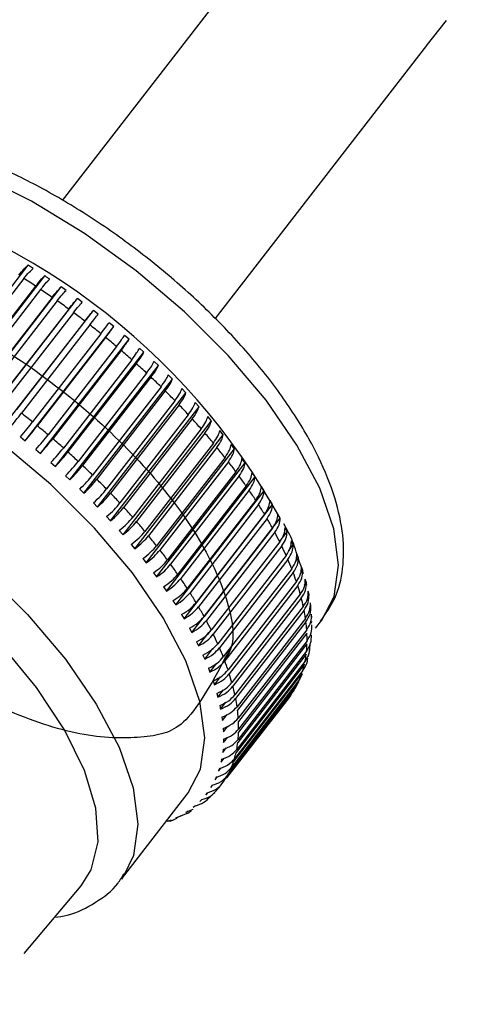
# Model space of a CAD drawing. Units: millimetres. Extents: x 19 to 207, y 22 to 278.
# Drawn here: x 134 to 135, y 240 to 243 of the extents above; entities that cross this region are included whole.
import ezdxf

# ---------------------------------------------------------------- set-up
doc = ezdxf.new("R2010")
doc.units = ezdxf.units.MM
doc.layers.add('DIMENSIONS', color=7, linetype='Continuous')
doc.styles.add('SLDTEXTSTYLE0', font='TXT', dxfattribs={"width": 0.7})
doc.dimstyles.new('SLDDIMSTYLE1', dxfattribs={"dimtxt": 4.030133, "dimasz": 2.686756, "dimexe": 0, "dimexo": 0.0625, "dimgap": 1.007533, "dimtad": 0, "dimtih": 1, "dimtoh": 1, "dimdec": 0, "dimlfac": 12, "dimrnd": 1e-09, "dimzin": 12, "dimdsep": 46, "dimtxsty": 'SLDTEXTSTYLE0', "dimsah": 1, "dimcen": 0.09, "dimadec": 0, "dimazin": 3, "dimtfac": 1, "dimtdec": 0, "dimtofl": 0, "dimtmove": 0, "dimatfit": 3, "dimfxl": 0, "dimfrac": 2, "dimtolj": 1, "dimtzin": 12, "dimarcsym": 0})

# ---------------------------------------------------------------- blocks, each defined once
blk = doc.blocks.new('_D_3')
at = {"layer": 'DIMENSIONS'}
for p, q in [((134.9827, 245.6709), (23.6421, 245.6709)), ((23.6421, 245.6709), (23.6421, 153.1345)), ((23.6421, 55.6709), (23.6421, 148.2073)), ((39.1421, 55.6709), (23.6421, 55.6709))]:
    blk.add_line(p, q, dxfattribs=at)
for points in [[(23.6421, 245.6709), (23.022, 241.6408), (24.2621, 241.6408)], [(23.6421, 55.6709), (24.2621, 59.701), (23.022, 59.701)]]:
    blk.add_solid(points, dxfattribs=at)
at = {"layer": 'DIMENSIONS', "insert": (18.9384, 152.3001), "char_height": 3.175, "attachment_point": 1, "style": 'SLDTEXTSTYLE0'}
blk.add_mtext('2275', dxfattribs=at)
blk = doc.blocks.new('_D_10')
at = {"layer": 'DIMENSIONS'}
for p, q in [((97.9754, 143.6709), (97.9754, 162.9793)), ((97.9754, 162.9793), (164.6421, 162.9793)), ((164.6421, 162.9793), (178.5967, 162.9793))]:
    blk.add_line(p, q, dxfattribs=at)
for points in [[(97.9754, 162.9793), (102.0055, 162.3592), (102.0055, 163.5993)], [(164.6421, 162.9793), (160.6119, 163.5993), (160.6119, 162.3592)]]:
    blk.add_solid(points, dxfattribs=at)
at = {"layer": 'DIMENSIONS', "char_height": 3.175, "attachment_point": 1, "style": 'SLDTEXTSTYLE0'}
for s, insert in [('800', (178.5967, 164.6085)), ('MAX', (185.6522, 164.6085))]:
    blk.add_mtext(s, dxfattribs=dict(at, insert=insert))

msp = doc.modelspace()

# ---------------------------------------------------------------- linework, layer by layer
at = {"color": 7, "linetype": 'Continuous', "lineweight": 25}
for p, q in [((134.7731, 243.2662), (134.1942, 242.5186)), ((135.1897, 242.9404), (135.2456, 243.0109)), ((134.6127, 242.1948), (135.1915, 242.9422)), ((133.8599, 242.029), (134.1018, 242.3413)), ((134.1156, 242.3326), (134.1018, 242.3413)), ((133.9051, 241.9999), (134.1469, 242.3123)), ((134.0898, 242.3051), (133.9028, 242.0635)), ((134.1219, 242.2843), (133.9348, 242.0427)), ((133.9499, 241.9696), (134.1917, 242.282)), ((134.2053, 242.2725), (134.1917, 242.282)), ((134.1356, 242.2752), (133.9486, 242.0336)), ((134.1674, 242.2535), (133.9803, 242.0119)), ((134.181, 242.244), (133.9939, 242.0024)), ((133.9941, 241.9381), (134.236, 242.2504)), ((134.2494, 242.2406), (134.236, 242.2504)), ((134.2124, 242.2215), (134.0253, 241.9799)), ((134.0378, 241.9055), (134.2797, 242.2178)), ((134.2258, 242.2116), (134.0387, 241.9701)), ((134.2929, 242.2076), (134.2797, 242.2178)), ((134.2567, 242.1883), (134.0697, 241.9468)), ((134.2699, 242.1781), (134.0829, 241.9366)), ((134.0937, 241.8614), (134.3355, 242.1737)), ((134.3355, 242.1737), (134.3226, 242.1842)), ((134.3003, 242.1541), (134.1133, 241.9126)), ((134.3773, 242.1388), (134.3646, 242.1496)), ((134.3133, 242.1436), (134.1262, 241.9021)), ((134.1354, 241.8265), (134.3773, 242.1388)), ((134.343, 242.119), (134.156, 241.8774)), ((134.3557, 242.1082), (134.1686, 241.8667)), ((134.1762, 241.7908), (134.418, 242.1032)), ((134.418, 242.1032), (134.4057, 242.1142)), ((134.3848, 242.083), (134.1977, 241.8414)), ((134.3971, 242.072), (134.21, 241.8305)), ((134.2158, 241.7545), (134.4576, 242.0668)), ((134.4576, 242.0668), (134.4457, 242.078)), ((134.4254, 242.0463), (134.2383, 241.8047)), ((134.496, 242.0298), (134.4844, 242.0412)), ((134.4373, 242.0351), (134.2503, 241.7935)), ((134.2541, 241.7175), (134.496, 242.0298)), ((134.4647, 242.0089), (134.2777, 241.7673)), ((134.4763, 241.9975), (134.2893, 241.7559)), ((134.2912, 241.68), (134.533, 241.9923)), ((134.533, 241.9923), (134.5219, 242.0038)), ((134.5028, 241.9709), (134.3157, 241.7294)), ((134.514, 241.9594), (134.3269, 241.7179)), ((134.5686, 241.9544), (134.5579, 241.9661)), ((134.3268, 241.6421), (134.5686, 241.9544)), ((134.5394, 241.9325), (134.3523, 241.691)), ((134.3608, 241.6039), (134.6027, 241.9162)), ((134.5501, 241.9209), (134.3631, 241.6794)), ((134.6027, 241.9162), (134.5924, 241.9279)), ((134.5745, 241.8938), (134.3874, 241.6522)), ((134.3932, 241.5655), (134.6351, 241.8779)), ((134.5847, 241.8821), (134.3977, 241.6405)), ((134.6351, 241.8779), (134.6254, 241.8896)), ((134.0807, 241.8718), (134.0937, 241.8614)), ((134.6079, 241.8548), (134.4209, 241.6133)), ((134.6658, 241.8394), (134.6566, 241.8511)), ((134.1228, 241.8372), (134.1354, 241.8265)), ((134.4239, 241.527), (134.6658, 241.8394)), ((134.6177, 241.8431), (134.4306, 241.6015)), ((134.1638, 241.8018), (134.1762, 241.7908)), ((134.6397, 241.8158), (134.4526, 241.5742)), ((134.4528, 241.4886), (134.6947, 241.8009)), ((134.6488, 241.804), (134.4618, 241.5624)), ((134.6947, 241.8009), (134.686, 241.8126)), ((134.6696, 241.7767), (134.4825, 241.5351)), ((134.7217, 241.7625), (134.7136, 241.7742)), ((134.2038, 241.7657), (134.2158, 241.7545)), ((134.4798, 241.4502), (134.7217, 241.7625)), ((134.6782, 241.7649), (134.4911, 241.5233)), ((134.2426, 241.7289), (134.2541, 241.7175)), ((134.5049, 241.4121), (134.7467, 241.7244)), ((134.6976, 241.7376), (134.5105, 241.4961)), ((134.7056, 241.7259), (134.5186, 241.4844)), ((134.7467, 241.7244), (134.7393, 241.736)), ((134.28, 241.6915), (134.2912, 241.68)), ((134.7236, 241.6988), (134.5366, 241.4573)), ((134.7697, 241.6866), (134.7629, 241.6981)), ((134.5279, 241.3743), (134.7697, 241.6866)), ((134.7311, 241.6872), (134.544, 241.4456)), ((134.7906, 241.6492), (134.7845, 241.6606)), ((134.3161, 241.6537), (134.3268, 241.6421)), ((134.5488, 241.3369), (134.7906, 241.6492)), ((134.7476, 241.6603), (134.5606, 241.4187)), ((134.7545, 241.6488), (134.5674, 241.4072)), ((134.3506, 241.6156), (134.3608, 241.6039)), ((134.7695, 241.6222), (134.5825, 241.3806)), ((134.7757, 241.6108), (134.5887, 241.3693)), ((134.793, 241.5911), (134.8094, 241.6124)), ((134.8094, 241.6124), (134.8039, 241.6236)), ((134.7893, 241.5846), (134.6022, 241.343)), ((134.826, 241.5762), (134.8212, 241.5872)), ((134.3835, 241.5773), (134.3932, 241.5655)), ((134.7948, 241.5734), (134.6077, 241.3318)), ((134.8142, 241.5609), (134.826, 241.5762)), ((134.8363, 241.5518), (134.8344, 241.5574)), ((134.4147, 241.5388), (134.4239, 241.527)), ((134.8068, 241.5476), (134.6197, 241.306)), ((134.8116, 241.5366), (134.6246, 241.2951)), ((134.8328, 241.531), (134.8403, 241.5407)), ((134.8403, 241.5407), (134.8362, 241.5515)), ((134.8438, 241.5293), (134.8363, 241.5518)), ((134.8476, 241.5181), (134.8438, 241.5293)), ((134.4442, 241.5003), (134.4528, 241.4886)), ((134.822, 241.5113), (134.635, 241.2698)), ((134.8262, 241.5006), (134.6391, 241.259)), ((134.8465, 241.4986), (134.8523, 241.5061)), ((134.8547, 241.4971), (134.8476, 241.5181)), ((134.8523, 241.5061), (134.8489, 241.5166)), ((134.835, 241.4759), (134.6479, 241.2343)), ((134.8573, 241.4662), (134.8621, 241.4724)), ((134.8621, 241.4724), (134.8593, 241.4826)), ((134.4718, 241.4619), (134.4798, 241.4502)), ((134.8384, 241.4654), (134.6514, 241.2238)), ((134.8635, 241.4667), (134.8627, 241.4718)), ((134.8694, 241.4397), (134.8674, 241.4496)), ((134.4974, 241.4237), (134.5049, 241.4121)), ((134.8456, 241.4413), (134.6585, 241.1998)), ((134.8483, 241.4311), (134.6612, 241.1896)), ((134.8657, 241.4349), (134.8694, 241.4397)), ((134.8686, 241.4318), (134.8679, 241.437)), ((134.8538, 241.4078), (134.6667, 241.1662)), ((134.8558, 241.3979), (134.6687, 241.1564)), ((134.8738, 241.3967), (134.8731, 241.402)), ((134.8744, 241.4081), (134.8732, 241.4176)), ((134.521, 241.3858), (134.5279, 241.3743)), ((134.8596, 241.3754), (134.6726, 241.1338)), ((134.8609, 241.3658), (134.6738, 241.1243)), ((134.8771, 241.3777), (134.8765, 241.3869)), ((134.8765, 241.362), (134.8769, 241.3671)), ((134.8872, 241.3482), (134.9048, 241.3709)), ((134.5426, 241.3483), (134.5488, 241.3369)), ((134.863, 241.3441), (134.676, 241.1025)), ((134.562, 241.3113), (134.5675, 241.3001)), ((134.5675, 241.3001), (134.5957, 241.3365)), ((134.8636, 241.3349), (134.6765, 241.0934)), ((134.864, 241.3141), (134.6769, 241.0726)), ((134.874, 241.3287), (134.8744, 241.3339)), ((134.5841, 241.2639), (134.6066, 241.2929)), ((134.8626, 241.2855), (134.6755, 241.0439)), ((134.8638, 241.3054), (134.6768, 241.0638)), ((134.8709, 241.2861), (134.8721, 241.3028)), ((134.5793, 241.2748), (134.5841, 241.2639)), ((134.8587, 241.2583), (134.6716, 241.0168)), ((134.8617, 241.2772), (134.6746, 241.0356)), ((134.8666, 241.2714), (134.8685, 241.2766)), ((134.5943, 241.2391), (134.5984, 241.2284)), ((134.5984, 241.2284), (134.6171, 241.2525)), ((134.8524, 241.2326), (134.6654, 240.9911)), ((134.8571, 241.2504), (134.67, 241.0089)), ((134.607, 241.2042), (134.6105, 241.1937)), ((134.6105, 241.1937), (134.6276, 241.2158)), ((134.8438, 241.2085), (134.6567, 240.967)), ((134.8501, 241.2252), (134.663, 240.9837)), ((134.8407, 241.2016), (134.852, 241.2238)), ((134.6202, 241.16), (134.6358, 241.1802)), ((134.8289, 241.1797), (134.6419, 240.9381)), ((134.8407, 241.2016), (134.6536, 240.9601)), ((134.8327, 241.1861), (134.6624, 240.9662)), ((134.8289, 241.1797), (134.8363, 241.1941)), ((134.6175, 241.1702), (134.6202, 241.16)), ((134.8193, 241.1653), (134.644, 240.9389)), ((134.8149, 241.1594), (134.6442, 240.939)), ((134.6256, 241.1372), (134.6276, 241.1273)), ((134.6276, 241.1273), (134.6418, 241.1458)), ((134.6313, 241.1053), (134.6326, 241.0958)), ((134.6326, 241.0958), (134.6456, 241.1125)), ((134.6347, 241.0745), (134.6352, 241.0654)), ((134.6352, 241.0654), (134.647, 241.0806)), ((134.6355, 241.0363), (134.6461, 241.05)), ((134.6356, 241.045), (134.6355, 241.0363)), ((134.6333, 241.0085), (134.6429, 241.0209)), ((134.6342, 241.0168), (134.6333, 241.0085)), ((134.6288, 240.9822), (134.6373, 240.9932)), ((134.6304, 240.9901), (134.6288, 240.9822)), ((134.6219, 240.9574), (134.6286, 240.9661)), ((134.6127, 240.9342), (134.6192, 240.9426)), ((134.6157, 240.9411), (134.6127, 240.9342)), ((134.6011, 240.9126), (134.6066, 240.9197)), ((134.6049, 240.919), (134.6011, 240.9126)), ((134.3563, 240.6625), (134.5391, 240.8986)), ((134.5763, 240.8799), (134.5711, 240.8745)), ((134.5917, 240.8986), (134.5872, 240.8927)), ((134.5872, 240.8927), (134.5918, 240.8986)), ((134.5388, 240.8479), (134.5525, 240.8534)), ((134.5586, 240.863), (134.5528, 240.8582)), ((134.5053, 240.83), (134.5255, 240.8379)), ((134.5168, 240.8347), (134.5097, 240.831)), ((134.5168, 240.8347), (134.5348, 240.8418)), ((134.5388, 240.8479), (134.5323, 240.8437)), ((134.4813, 240.8207), (134.4861, 240.8225)), ((134.4928, 240.8234), (134.4851, 240.8204)), ((134.3634, 240.6723), (134.3563, 240.6625)), ((134.0909, 240.459), (134.2464, 240.6434))]:
    msp.add_line(p, q, dxfattribs=at)
at = {"color": 7, "linetype": 'Continuous', "lineweight": 25, "flags": 128}
for points in [[(134.9048, 241.3709), (134.9382, 241.4352), (134.9503, 241.5208), (134.9369, 241.6205), (134.8985, 241.7312), (134.8363, 241.8495), (134.7522, 241.9719), (134.6486, 242.0946), (134.5289, 242.2139), (134.3965, 242.3263), (134.2555, 242.4282), (134.1103, 242.5165), (133.9652, 242.5887), (133.8246, 242.6425), (133.6928, 242.6762), (133.5738, 242.6889), (133.4712, 242.6801), (133.3881, 242.6502), (133.33, 242.6033)], [(132.7749, 241.8869), (132.7786, 241.8916), (132.8396, 241.9418), (132.9226, 241.9718), (133.0252, 241.9805), (133.1442, 241.9678), (133.276, 241.9341), (133.4166, 241.8803), (133.5617, 241.8082), (133.707, 241.7198), (133.8479, 241.6179), (133.9803, 241.5056), (134.1001, 241.3862), (134.2036, 241.2635), (134.2878, 241.1411), (134.35, 241.0228), (134.3883, 240.9121), (134.4017, 240.8125), (134.3897, 240.7269), (134.3634, 240.6723)], [(134.5391, 240.8986), (134.5725, 240.963), (134.5846, 241.0486), (134.5712, 241.1483), (134.5328, 241.2589), (134.4706, 241.3772), (134.3865, 241.4996), (134.2829, 241.6224), (134.1632, 241.7417), (134.0308, 241.854), (133.8898, 241.9559)], [(134.2464, 240.6434), (134.274, 240.6875), (134.2925, 240.7645), (134.2862, 240.856), (134.2553, 240.9591), (134.2007, 241.0704), (134.1243, 241.1864), (134.0284, 241.3034), (133.9162, 241.4175), (133.7912, 241.5251), (133.6575, 241.6228), (133.5194, 241.7074), (133.3813, 241.7762), (133.2477, 241.827), (133.1228, 241.8581), (133.0107, 241.8686)]]:
    msp.add_lwpolyline(points, dxfattribs=at)
at = {"color": 7, "linetype": 'Continuous', "lineweight": 25}
for centre, radius, start, end in [((133.1664, 240.7524), 1.8551, 28.9249, 77.558), ((132.8645, 240.3784), 2.2833, 56.5862, 57.5448), ((132.8384, 240.3391), 2.3304, 55.2316, 56.1773), ((132.82, 240.3126), 2.3627, 53.8903, 54.8273), ((132.8099, 240.299), 2.3797, 52.5562, 53.4888), ((132.8092, 240.2979), 2.381, 51.2235, 52.1557), ((132.8182, 240.3091), 2.3666, 49.8863, 50.8223), ((132.8375, 240.3318), 2.3368, 48.5386, 49.4825), ((132.8673, 240.3652), 2.2921, 47.1744, 48.1305), ((132.9075, 240.4082), 2.2332, 45.7872, 46.7601), ((132.9579, 240.4596), 2.1612, 44.3704, 45.3648), ((133.018, 240.518), 2.0774, 42.9167, 43.9377), ((132.6221, 240.0564), 2.381, 51.2235, 52.1557), ((133.0874, 240.5819), 1.9831, 41.4183, 42.4714), ((132.6312, 240.0675), 2.3666, 49.8863, 50.8223), ((133.1651, 240.6499), 1.8799, 39.8667, 40.958), ((132.6505, 240.0903), 2.3368, 48.5386, 49.4825), ((132.6802, 240.1236), 2.2921, 47.1744, 48.1305), ((133.2501, 240.7203), 1.7694, 38.2524, 39.3886), ((133.3414, 240.7916), 1.6536, 36.5647, 37.7534), ((132.7204, 240.1666), 2.2332, 45.7872, 46.7601), ((132.7708, 240.218), 2.1612, 44.3704, 45.3648), ((133.4377, 240.8623), 1.5341, 34.7918, 36.0414), ((132.831, 240.2764), 2.0774, 42.9167, 43.9377), ((133.5377, 240.931), 1.4128, 32.9203, 34.2405), ((132.9003, 240.3403), 1.9831, 41.4183, 42.4714), ((133.6398, 240.9964), 1.2915, 30.9349, 32.3364), ((132.978, 240.4083), 1.8799, 39.8667, 40.958), ((133.7428, 241.0573), 1.1718, 28.818, 30.3135), ((133.8452, 241.1129), 1.0554, 26.5499, 28.1534), ((133.0631, 240.4787), 1.7694, 38.2524, 39.3886), ((133.1544, 240.55), 1.6536, 36.5647, 37.7534), ((133.9456, 241.1622), 0.9435, 24.1076, 25.8356), ((134.0426, 241.2048), 0.8376, 21.4655, 23.3362), ((133.2506, 240.6207), 1.5341, 34.7918, 36.0414), ((134.1349, 241.2404), 0.7386, 18.5941, 20.6284), ((133.3506, 240.6894), 1.4128, 32.9203, 34.2405), ((133.4528, 240.7548), 1.2915, 30.9349, 32.3364), ((134.2216, 241.2687), 0.6474, 15.4608, 17.6819), ((134.3015, 241.2901), 0.5647, 12.03, 14.4631), ((133.5558, 240.8158), 1.1718, 28.818, 30.3135), ((134.3739, 241.3048), 0.4908, 8.2638, 10.9354), ((133.6582, 240.8713), 1.0554, 26.5499, 28.1534), ((134.4382, 241.3135), 0.4259, 4.1243, 7.0608), ((133.7585, 240.9207), 0.9435, 24.1076, 25.8356), ((134.4939, 241.3169), 0.3701, 359.5769, 2.8017), ((133.8555, 240.9633), 0.8376, 21.4655, 23.3362), ((134.5408, 241.3159), 0.3232, 354.5956, 358.1255), ((133.9479, 240.9988), 0.7386, 18.5941, 20.6284), ((134.5789, 241.3118), 0.2848, 349.17, 353.0099), ((134.6084, 241.3058), 0.2547, 343.3144, 347.4511), ((134.0345, 241.0272), 0.6474, 15.4608, 17.6819), ((134.6296, 241.2991), 0.2325, 337.0757, 341.4724), ((134.1145, 241.0485), 0.5647, 12.03, 14.4631), ((134.6497, 241.2894), 0.2101, 323.8226, 328.5264), ((134.6432, 241.2932), 0.2177, 330.5385, 335.1322), ((134.1869, 241.0633), 0.4908, 8.2638, 10.9354), ((134.2512, 241.0719), 0.4259, 4.1243, 7.0608), ((134.3069, 241.0753), 0.3701, 359.5769, 2.8017), ((134.3538, 241.0744), 0.3232, 354.5956, 358.1255), ((134.3919, 241.0703), 0.2848, 349.17, 353.0099), ((134.4214, 241.0642), 0.2547, 343.3144, 347.4511), ((134.4426, 241.0575), 0.2325, 337.0757, 341.4724), ((134.4627, 241.0478), 0.2101, 323.8226, 328.5264), ((134.4561, 241.0516), 0.2177, 330.5385, 335.1322), ((134.4632, 241.0475), 0.2095, 317.0714, 321.7838), ((134.4586, 241.052), 0.216, 310.4335, 315.0518)]:
    msp.add_arc(centre, radius, start, end, dxfattribs=at)
for points, knots in [([(134.9004, 241.3676), (134.9148, 241.3878), (134.9454, 241.4306), (134.9646, 241.512), (134.9648, 241.6039), (134.9428, 241.7058), (134.8985, 241.8163), (134.8327, 241.9321), (134.7479, 242.0493), (134.6471, 242.1644), (134.533, 242.2749), (134.4087, 242.378), (134.2771, 242.4713), (134.1417, 242.5525), (134.0057, 242.6194), (133.8722, 242.6702), (133.7439, 242.7032), (133.6235, 242.7168), (133.5173, 242.7096), (133.4294, 242.6814), (133.3673, 242.6463), (133.3429, 242.6143), (133.3348, 242.6038)], [0, 0, 0, 0, 0.041551, 0.088115, 0.136187, 0.18736, 0.240876, 0.294964, 0.348712, 0.402095, 0.455225, 0.50822, 0.561186, 0.614206, 0.667373, 0.720815, 0.774685, 0.829152, 0.884239, 0.932381, 0.977787, 1, 1, 1, 1]), ([(134.076, 242.3138), (134.0811, 242.3201), (134.0908, 242.3321), (134.0982, 242.3383), (134.1018, 242.3413)], [0, 0, 0, 0, 0.524279, 1, 1, 1, 1]), ([(134.6564, 241.2975), (134.6165, 241.222), (134.5399, 241.0772), (134.4396, 241.0483), (134.2698, 241.0449), (134.0694, 241.1068), (133.849, 241.2184), (133.6312, 241.3722), (133.4567, 241.5354), (133.3134, 241.7067), (133.2079, 241.8788), (133.1531, 242.0533), (133.1654, 242.1952), (133.2445, 242.2919), (133.3837, 242.3345), (133.5701, 242.3198), (133.7869, 242.2499), (134.015, 242.1306), (134.2338, 241.9742), (134.4228, 241.7952), (134.5669, 241.6088), (134.6476, 241.4379), (134.6713, 241.3152), (134.6455, 241.2707), (134.6385, 241.2587)], [0, 0, 0, 0, 0.051995, 0.099694, 0.146359, 0.194038, 0.241296, 0.288236, 0.336008, 0.368249, 0.415344, 0.463081, 0.509758, 0.557384, 0.604743, 0.651594, 0.699377, 0.746157, 0.793607, 0.841168, 0.887875, 0.935639, 0.982621, 1, 1, 1, 1]), ([(134.0898, 242.3051), (134.0949, 242.3114), (134.1046, 242.3234), (134.1121, 242.3296), (134.1156, 242.3326)], [0, 0, 0, 0, 0.524279, 1, 1, 1, 1]), ([(134.1219, 242.2843), (134.1239, 242.2868), (134.1309, 242.2958), (134.1398, 242.3058), (134.1451, 242.3106), (134.1469, 242.3123)], [0, 0, 0, 0, 0.205285, 0.729162, 1, 1, 1, 1]), ([(134.1356, 242.2752), (134.1376, 242.2777), (134.1446, 242.2866), (134.1535, 242.2967), (134.1588, 242.3015), (134.1607, 242.3031)], [0, 0, 0, 0, 0.205285, 0.729162, 1, 1, 1, 1]), ([(134.1674, 242.2535), (134.1724, 242.2598), (134.182, 242.2719), (134.1886, 242.2787), (134.1917, 242.282)], [0, 0, 0, 0, 0.5242787, 1, 1, 1, 1]), ([(134.181, 242.244), (134.186, 242.2503), (134.1956, 242.2624), (134.2022, 242.2692), (134.2053, 242.2725)], [0, 0, 0, 0, 0.524279, 1, 1, 1, 1]), ([(134.2124, 242.2215), (134.2174, 242.2278), (134.2269, 242.24), (134.2331, 242.2471), (134.236, 242.2504)], [0, 0, 0, 0, 0.524279, 1, 1, 1, 1]), ([(134.2258, 242.2116), (134.2308, 242.218), (134.2403, 242.2301), (134.2465, 242.2372), (134.2494, 242.2406)], [0, 0, 0, 0, 0.5242787, 1, 1, 1, 1]), ([(134.2567, 242.1883), (134.2617, 242.1947), (134.2712, 242.2069), (134.2769, 242.2143), (134.2797, 242.2178)], [0, 0, 0, 0, 0.524279, 1, 1, 1, 1]), ([(134.2699, 242.1781), (134.2749, 242.1845), (134.2844, 242.1967), (134.2901, 242.2041), (134.2929, 242.2076)], [0, 0, 0, 0, 0.524279, 1, 1, 1, 1]), ([(134.3003, 242.1541), (134.3053, 242.1605), (134.3146, 242.1728), (134.32, 242.1805), (134.3226, 242.1842)], [0, 0, 0, 0, 0.524279, 1, 1, 1, 1]), ([(134.3133, 242.1436), (134.3182, 242.1501), (134.3276, 242.1623), (134.333, 242.17), (134.3355, 242.1737)], [0, 0, 0, 0, 0.524279, 1, 1, 1, 1]), ([(134.343, 242.119), (134.3479, 242.1254), (134.3573, 242.1377), (134.3623, 242.1458), (134.3646, 242.1496)], [0, 0, 0, 0, 0.524279, 1, 1, 1, 1]), ([(134.3557, 242.1082), (134.3606, 242.1147), (134.3699, 242.127), (134.3749, 242.135), (134.3773, 242.1388)], [0, 0, 0, 0, 0.524279, 1, 1, 1, 1]), ([(134.3848, 242.083), (134.3896, 242.0895), (134.3989, 242.1018), (134.4035, 242.1102), (134.4057, 242.1142)], [0, 0, 0, 0, 0.524279, 1, 1, 1, 1]), ([(134.3971, 242.072), (134.402, 242.0785), (134.4112, 242.0909), (134.4158, 242.0992), (134.418, 242.1032)], [0, 0, 0, 0, 0.5242787, 1, 1, 1, 1]), ([(134.4254, 242.0463), (134.4302, 242.0528), (134.4394, 242.0652), (134.4436, 242.0739), (134.4457, 242.078)], [0, 0, 0, 0, 0.524279, 1, 1, 1, 1]), ([(134.4373, 242.0351), (134.4422, 242.0416), (134.4514, 242.054), (134.4556, 242.0627), (134.4576, 242.0668)], [0, 0, 0, 0, 0.524279, 1, 1, 1, 1]), ([(134.4647, 242.0089), (134.4695, 242.0154), (134.4787, 242.0279), (134.4826, 242.0369), (134.4844, 242.0412)], [0, 0, 0, 0, 0.524279, 1, 1, 1, 1]), ([(134.4763, 241.9975), (134.4811, 242.004), (134.4903, 242.0165), (134.4942, 242.0255), (134.496, 242.0298)], [0, 0, 0, 0, 0.524279, 1, 1, 1, 1]), ([(134.5028, 241.9709), (134.5076, 241.9775), (134.5167, 241.99), (134.5202, 241.9994), (134.5219, 242.0038)], [0, 0, 0, 0, 0.524279, 1, 1, 1, 1]), ([(134.514, 241.9594), (134.5187, 241.966), (134.5278, 241.9785), (134.5314, 241.9879), (134.533, 241.9923)], [0, 0, 0, 0, 0.524279, 1, 1, 1, 1]), ([(134.5394, 241.9325), (134.5441, 241.9391), (134.5532, 241.9517), (134.5564, 241.9614), (134.5579, 241.9661)], [0, 0, 0, 0, 0.524279, 1, 1, 1, 1]), ([(134.051, 241.8953), (134.0568, 241.9028), (134.0677, 241.917), (134.078, 241.9303), (134.0829, 241.9366)], [0, 0, 0, 0, 0.52407, 1, 1, 1, 1]), ([(134.5501, 241.9209), (134.5549, 241.9275), (134.5639, 241.9401), (134.5671, 241.9498), (134.5686, 241.9544)], [0, 0, 0, 0, 0.524279, 1, 1, 1, 1]), ([(134.0807, 241.8718), (134.0867, 241.8791), (134.0981, 241.8931), (134.1084, 241.9063), (134.1133, 241.9126)], [0, 0, 0, 0, 0.524065, 1, 1, 1, 1]), ([(134.5745, 241.8938), (134.5792, 241.9004), (134.5882, 241.9131), (134.5911, 241.9232), (134.5924, 241.9279)], [0, 0, 0, 0, 0.524279, 1, 1, 1, 1]), ([(134.5847, 241.8821), (134.5894, 241.8887), (134.5984, 241.9014), (134.6013, 241.9115), (134.6027, 241.9162)], [0, 0, 0, 0, 0.524279, 1, 1, 1, 1]), ([(134.0937, 241.8614), (134.0996, 241.8687), (134.111, 241.8826), (134.1213, 241.8958), (134.1262, 241.9021)], [0, 0, 0, 0, 0.524065, 1, 1, 1, 1]), ([(134.1228, 241.8372), (134.1289, 241.8444), (134.1407, 241.858), (134.1511, 241.8712), (134.156, 241.8774)], [0, 0, 0, 0, 0.524058, 1, 1, 1, 1]), ([(134.6079, 241.8548), (134.6126, 241.8615), (134.6216, 241.8742), (134.6241, 241.8846), (134.6254, 241.8896)], [0, 0, 0, 0, 0.5242787, 1, 1, 1, 1]), ([(134.6177, 241.8431), (134.6223, 241.8498), (134.6313, 241.8625), (134.6339, 241.8729), (134.6351, 241.8779)], [0, 0, 0, 0, 0.524279, 1, 1, 1, 1]), ([(134.1354, 241.8265), (134.1416, 241.8336), (134.1533, 241.8473), (134.1637, 241.8604), (134.1686, 241.8667)], [0, 0, 0, 0, 0.524058, 1, 1, 1, 1]), ([(134.6397, 241.8158), (134.6443, 241.8224), (134.6532, 241.8352), (134.6555, 241.846), (134.6566, 241.8511)], [0, 0, 0, 0, 0.524279, 1, 1, 1, 1]), ([(134.1638, 241.8018), (134.1702, 241.8088), (134.1823, 241.8221), (134.1927, 241.8352), (134.1977, 241.8414)], [0, 0, 0, 0, 0.52405, 1, 1, 1, 1]), ([(134.1762, 241.7908), (134.1825, 241.7978), (134.1947, 241.8111), (134.2051, 241.8242), (134.21, 241.8305)], [0, 0, 0, 0, 0.52405, 1, 1, 1, 1]), ([(134.6488, 241.804), (134.6535, 241.8107), (134.6624, 241.8234), (134.6647, 241.8342), (134.6658, 241.8394)], [0, 0, 0, 0, 0.524279, 1, 1, 1, 1]), ([(134.2038, 241.7657), (134.2103, 241.7725), (134.2228, 241.7854), (134.2333, 241.7985), (134.2383, 241.8047)], [0, 0, 0, 0, 0.524039, 1, 1, 1, 1]), ([(134.6696, 241.7767), (134.6742, 241.7834), (134.6831, 241.7962), (134.6851, 241.8073), (134.686, 241.8126)], [0, 0, 0, 0, 0.524279, 1, 1, 1, 1]), ([(134.6782, 241.7649), (134.6828, 241.7716), (134.6917, 241.7844), (134.6937, 241.7956), (134.6947, 241.8009)], [0, 0, 0, 0, 0.524279, 1, 1, 1, 1]), ([(134.2158, 241.7545), (134.2223, 241.7613), (134.2348, 241.7742), (134.2453, 241.7873), (134.2503, 241.7935)], [0, 0, 0, 0, 0.5240394, 1, 1, 1, 1]), ([(134.6976, 241.7376), (134.7022, 241.7444), (134.711, 241.7573), (134.7128, 241.7688), (134.7136, 241.7742)], [0, 0, 0, 0, 0.524279, 1, 1, 1, 1]), ([(134.2426, 241.7289), (134.2493, 241.7355), (134.2621, 241.7481), (134.2727, 241.7611), (134.2777, 241.7673)], [0, 0, 0, 0, 0.5240274, 1, 1, 1, 1]), ([(134.2541, 241.7175), (134.2609, 241.7241), (134.2737, 241.7367), (134.2843, 241.7498), (134.2893, 241.7559)], [0, 0, 0, 0, 0.524027, 1, 1, 1, 1]), ([(134.7056, 241.7259), (134.7102, 241.7327), (134.7191, 241.7456), (134.7208, 241.7571), (134.7217, 241.7625)], [0, 0, 0, 0, 0.524279, 1, 1, 1, 1]), ([(134.28, 241.6915), (134.2869, 241.698), (134.3001, 241.7102), (134.3107, 241.7232), (134.3157, 241.7294)], [0, 0, 0, 0, 0.524013, 1, 1, 1, 1]), ([(134.2912, 241.68), (134.2981, 241.6864), (134.3113, 241.6987), (134.3219, 241.7117), (134.3269, 241.7179)], [0, 0, 0, 0, 0.524013, 1, 1, 1, 1]), ([(134.7236, 241.6988), (134.7282, 241.7056), (134.737, 241.7185), (134.7385, 241.7304), (134.7393, 241.736)], [0, 0, 0, 0, 0.524279, 1, 1, 1, 1]), ([(134.7311, 241.6872), (134.7357, 241.694), (134.7444, 241.7069), (134.746, 241.7188), (134.7467, 241.7244)], [0, 0, 0, 0, 0.524279, 1, 1, 1, 1]), ([(134.3161, 241.6537), (134.3231, 241.66), (134.3367, 241.6719), (134.3473, 241.6848), (134.3523, 241.691)], [0, 0, 0, 0, 0.523996, 1, 1, 1, 1]), ([(134.7476, 241.6603), (134.7522, 241.6671), (134.761, 241.6801), (134.7623, 241.6923), (134.7629, 241.6981)], [0, 0, 0, 0, 0.524279, 1, 1, 1, 1]), ([(134.3268, 241.6421), (134.3339, 241.6484), (134.3474, 241.6603), (134.358, 241.6732), (134.3631, 241.6794)], [0, 0, 0, 0, 0.523996, 1, 1, 1, 1]), ([(134.7545, 241.6488), (134.759, 241.6556), (134.7678, 241.6686), (134.7691, 241.6808), (134.7697, 241.6866)], [0, 0, 0, 0, 0.524279, 1, 1, 1, 1]), ([(134.7695, 241.6222), (134.7741, 241.629), (134.7828, 241.6421), (134.7839, 241.6546), (134.7845, 241.6606)], [0, 0, 0, 0, 0.524279, 1, 1, 1, 1]), ([(134.3506, 241.6156), (134.3578, 241.6217), (134.3717, 241.6333), (134.3823, 241.6461), (134.3874, 241.6522)], [0, 0, 0, 0, 0.523977, 1, 1, 1, 1]), ([(134.3608, 241.6039), (134.3681, 241.61), (134.3819, 241.6216), (134.3926, 241.6344), (134.3977, 241.6405)], [0, 0, 0, 0, 0.523977, 1, 1, 1, 1]), ([(134.7757, 241.6108), (134.7803, 241.6177), (134.789, 241.6307), (134.7901, 241.6433), (134.7906, 241.6492)], [0, 0, 0, 0, 0.524279, 1, 1, 1, 1]), ([(134.8344, 241.5574), (134.8315, 241.567), (134.824, 241.5917), (134.8094, 241.6179), (134.8005, 241.6339)], [0, 0, 0, 0, 0.387528, 1, 1, 1, 1]), ([(134.3835, 241.5773), (134.3909, 241.5832), (134.405, 241.5944), (134.4158, 241.6072), (134.4209, 241.6133)], [0, 0, 0, 0, 0.523955, 1, 1, 1, 1]), ([(134.7893, 241.5846), (134.7938, 241.5915), (134.8025, 241.6046), (134.8035, 241.6174), (134.8039, 241.6236)], [0, 0, 0, 0, 0.524279, 1, 1, 1, 1]), ([(134.7948, 241.5734), (134.7993, 241.5803), (134.808, 241.5934), (134.809, 241.6063), (134.8094, 241.6124)], [0, 0, 0, 0, 0.524279, 1, 1, 1, 1]), ([(134.3932, 241.5655), (134.4006, 241.5714), (134.4148, 241.5827), (134.4255, 241.5954), (134.4306, 241.6015)], [0, 0, 0, 0, 0.523955, 1, 1, 1, 1]), ([(134.8068, 241.5476), (134.8113, 241.5545), (134.82, 241.5676), (134.8208, 241.5809), (134.8212, 241.5872)], [0, 0, 0, 0, 0.524279, 1, 1, 1, 1]), ([(134.4147, 241.5388), (134.4223, 241.5445), (134.4367, 241.5554), (134.4475, 241.5681), (134.4526, 241.5742)], [0, 0, 0, 0, 0.523929, 1, 1, 1, 1]), ([(134.4239, 241.527), (134.4315, 241.5327), (134.4459, 241.5436), (134.4567, 241.5564), (134.4618, 241.5624)], [0, 0, 0, 0, 0.523929, 1, 1, 1, 1]), ([(134.8116, 241.5366), (134.8162, 241.5435), (134.8248, 241.5567), (134.8256, 241.5699), (134.826, 241.5762)], [0, 0, 0, 0, 0.524279, 1, 1, 1, 1]), ([(134.4442, 241.5003), (134.4519, 241.5058), (134.4666, 241.5164), (134.4774, 241.5291), (134.4825, 241.5351)], [0, 0, 0, 0, 0.5238983, 1, 1, 1, 1]), ([(134.822, 241.5113), (134.8266, 241.5183), (134.8352, 241.5315), (134.8359, 241.545), (134.8362, 241.5515)], [0, 0, 0, 0, 0.524279, 1, 1, 1, 1]), ([(134.8262, 241.5006), (134.8307, 241.5075), (134.8393, 241.5207), (134.84, 241.5343), (134.8403, 241.5407)], [0, 0, 0, 0, 0.524279, 1, 1, 1, 1]), ([(134.4528, 241.4886), (134.4605, 241.4941), (134.4752, 241.5046), (134.486, 241.5173), (134.4911, 241.5233)], [0, 0, 0, 0, 0.523898, 1, 1, 1, 1]), ([(134.835, 241.4759), (134.8395, 241.4828), (134.8481, 241.4961), (134.8486, 241.51), (134.8489, 241.5166)], [0, 0, 0, 0, 0.524279, 1, 1, 1, 1]), ([(134.8384, 241.4654), (134.8429, 241.4723), (134.8515, 241.4856), (134.8521, 241.4995), (134.8523, 241.5061)], [0, 0, 0, 0, 0.524279, 1, 1, 1, 1]), ([(134.4718, 241.4619), (134.4796, 241.4672), (134.4945, 241.4774), (134.5054, 241.4901), (134.5105, 241.4961)], [0, 0, 0, 0, 0.523863, 1, 1, 1, 1]), ([(134.4798, 241.4502), (134.4876, 241.4555), (134.5026, 241.4657), (134.5134, 241.4784), (134.5186, 241.4844)], [0, 0, 0, 0, 0.523863, 1, 1, 1, 1]), ([(134.8456, 241.4413), (134.8501, 241.4483), (134.8587, 241.4616), (134.8591, 241.4758), (134.8593, 241.4826)], [0, 0, 0, 0, 0.524279, 1, 1, 1, 1]), ([(134.8483, 241.4311), (134.8528, 241.4381), (134.8614, 241.4514), (134.8618, 241.4656), (134.8621, 241.4724)], [0, 0, 0, 0, 0.524279, 1, 1, 1, 1]), ([(134.4974, 241.4237), (134.5054, 241.4288), (134.5205, 241.4387), (134.5314, 241.4513), (134.5366, 241.4573)], [0, 0, 0, 0, 0.5238983, 1, 1, 1, 1]), ([(134.5049, 241.4121), (134.5128, 241.4172), (134.528, 241.4271), (134.5388, 241.4396), (134.544, 241.4456)], [0, 0, 0, 0, 0.523898, 1, 1, 1, 1]), ([(134.8538, 241.4078), (134.8583, 241.4148), (134.8669, 241.4282), (134.8673, 241.4427), (134.8674, 241.4496)], [0, 0, 0, 0, 0.524279, 1, 1, 1, 1]), ([(134.521, 241.3858), (134.5291, 241.3907), (134.5445, 241.4002), (134.5554, 241.4128), (134.5606, 241.4187)], [0, 0, 0, 0, 0.5239286, 1, 1, 1, 1]), ([(134.8558, 241.3979), (134.8603, 241.4049), (134.8689, 241.4183), (134.8693, 241.4328), (134.8694, 241.4397)], [0, 0, 0, 0, 0.524279, 1, 1, 1, 1]), ([(134.5279, 241.3743), (134.5359, 241.3792), (134.5513, 241.3887), (134.5622, 241.4013), (134.5674, 241.4072)], [0, 0, 0, 0, 0.523929, 1, 1, 1, 1]), ([(134.8596, 241.3754), (134.8641, 241.3824), (134.8727, 241.3958), (134.873, 241.4106), (134.8732, 241.4176)], [0, 0, 0, 0, 0.524279, 1, 1, 1, 1]), ([(134.8609, 241.3658), (134.8654, 241.3729), (134.874, 241.3863), (134.8743, 241.4011), (134.8744, 241.4081)], [0, 0, 0, 0, 0.524279, 1, 1, 1, 1]), ([(134.5426, 241.3483), (134.5508, 241.3531), (134.5663, 241.3622), (134.5773, 241.3747), (134.5825, 241.3806)], [0, 0, 0, 0, 0.523955, 1, 1, 1, 1]), ([(134.5488, 241.3369), (134.5569, 241.3417), (134.5725, 241.3508), (134.5834, 241.3633), (134.5887, 241.3693)], [0, 0, 0, 0, 0.523955, 1, 1, 1, 1]), ([(134.863, 241.3441), (134.8675, 241.3512), (134.8761, 241.3646), (134.8764, 241.3797), (134.8765, 241.3869)], [0, 0, 0, 0, 0.524279, 1, 1, 1, 1]), ([(134.562, 241.3113), (134.5703, 241.3159), (134.586, 241.3247), (134.597, 241.3371), (134.6022, 241.343)], [0, 0, 0, 0, 0.523977, 1, 1, 1, 1]), ([(134.864, 241.3141), (134.8685, 241.3212), (134.8771, 241.3347), (134.8774, 241.3501), (134.8775, 241.3574)], [0, 0, 0, 0, 0.524279, 1, 1, 1, 1]), ([(134.5675, 241.3001), (134.5758, 241.3047), (134.5916, 241.3135), (134.6025, 241.3259), (134.6077, 241.3318)], [0, 0, 0, 0, 0.523977, 1, 1, 1, 1]), ([(134.8626, 241.2855), (134.8671, 241.2926), (134.8756, 241.3061), (134.8759, 241.3218), (134.8761, 241.3292)], [0, 0, 0, 0, 0.524279, 1, 1, 1, 1]), ([(134.5793, 241.2748), (134.5876, 241.2793), (134.6035, 241.2878), (134.6145, 241.3001), (134.6197, 241.306)], [0, 0, 0, 0, 0.523996, 1, 1, 1, 1]), ([(134.5841, 241.2639), (134.5925, 241.2683), (134.6084, 241.2768), (134.6193, 241.2892), (134.6246, 241.2951)], [0, 0, 0, 0, 0.5239965, 1, 1, 1, 1]), ([(134.8587, 241.2583), (134.8633, 241.2654), (134.871, 241.2774), (134.8715, 241.2914), (134.8717, 241.2971)], [0, 0, 0, 0, 0.592332, 1, 1, 1, 1]), ([(134.5943, 241.2391), (134.6027, 241.2434), (134.6187, 241.2516), (134.6298, 241.2639), (134.635, 241.2698)], [0, 0, 0, 0, 0.5240131, 1, 1, 1, 1]), ([(134.5984, 241.2284), (134.6068, 241.2327), (134.6229, 241.2408), (134.6339, 241.2531), (134.6391, 241.259)], [0, 0, 0, 0, 0.524013, 1, 1, 1, 1]), ([(134.8524, 241.2326), (134.8543, 241.2353), (134.8609, 241.2448), (134.8655, 241.2568), (134.8657, 241.2659), (134.8658, 241.2667)], [0, 0, 0, 0, 0.262648, 0.932909, 1, 1, 1, 1]), ([(134.607, 241.2042), (134.6155, 241.2083), (134.6317, 241.2162), (134.6427, 241.2285), (134.6479, 241.2343)], [0, 0, 0, 0, 0.524027, 1, 1, 1, 1]), ([(134.6105, 241.1937), (134.6189, 241.1979), (134.6351, 241.2057), (134.6461, 241.218), (134.6514, 241.2238)], [0, 0, 0, 0, 0.524027, 1, 1, 1, 1]), ([(134.6175, 241.1702), (134.626, 241.1742), (134.6422, 241.1817), (134.6533, 241.1939), (134.6585, 241.1998)], [0, 0, 0, 0, 0.5240394, 1, 1, 1, 1]), ([(134.6202, 241.16), (134.6287, 241.164), (134.645, 241.1715), (134.656, 241.1837), (134.6612, 241.1896)], [0, 0, 0, 0, 0.5240394, 1, 1, 1, 1]), ([(134.6256, 241.1372), (134.6341, 241.141), (134.6504, 241.1482), (134.6615, 241.1604), (134.6667, 241.1662)], [0, 0, 0, 0, 0.52405, 1, 1, 1, 1]), ([(134.6276, 241.1273), (134.6361, 241.1311), (134.6524, 241.1384), (134.6635, 241.1505), (134.6687, 241.1564)], [0, 0, 0, 0, 0.52405, 1, 1, 1, 1]), ([(134.6313, 241.1053), (134.6399, 241.1089), (134.6562, 241.1159), (134.6673, 241.128), (134.6726, 241.1338)], [0, 0, 0, 0, 0.524058, 1, 1, 1, 1]), ([(134.6347, 241.0745), (134.6432, 241.078), (134.6596, 241.0847), (134.6707, 241.0968), (134.676, 241.1025)], [0, 0, 0, 0, 0.524065, 1, 1, 1, 1]), ([(134.6356, 241.045), (134.6442, 241.0484), (134.6606, 241.0547), (134.6717, 241.0668), (134.6769, 241.0726)], [0, 0, 0, 0, 0.5240696, 1, 1, 1, 1]), ([(134.6342, 241.0168), (134.6428, 241.0201), (134.6592, 241.0262), (134.6702, 241.0382), (134.6755, 241.0439)], [0, 0, 0, 0, 0.524073, 1, 1, 1, 1]), ([(134.6304, 240.9901), (134.639, 240.9932), (134.6553, 240.9991), (134.6664, 241.011), (134.6716, 241.0168)], [0, 0, 0, 0, 0.5240753, 1, 1, 1, 1]), ([(134.6242, 240.9648), (134.6257, 240.9652), (134.6359, 240.968), (134.6513, 240.9757), (134.6612, 240.9865), (134.6654, 240.9911)], [0, 0, 0, 0, 0.09046, 0.614601, 1, 1, 1, 1]), ([(134.6157, 240.9411), (134.6242, 240.9439), (134.6404, 240.9494), (134.6514, 240.9613), (134.6567, 240.967)], [0, 0, 0, 0, 0.524075, 1, 1, 1, 1]), ([(134.6049, 240.919), (134.6133, 240.9217), (134.6294, 240.927), (134.6404, 240.9389), (134.6457, 240.9445)], [0, 0, 0, 0, 0.5240732, 1, 1, 1, 1]), ([(134.5917, 240.8986), (134.6001, 240.9012), (134.6161, 240.9063), (134.627, 240.9181), (134.6323, 240.9238)], [0, 0, 0, 0, 0.52407, 1, 1, 1, 1]), ([(134.5586, 240.863), (134.5668, 240.8654), (134.5825, 240.8702), (134.5934, 240.882), (134.5987, 240.8876)], [0, 0, 0, 0, 0.524058, 1, 1, 1, 1]), ([(134.5763, 240.8799), (134.5846, 240.8824), (134.6004, 240.8873), (134.6114, 240.8992), (134.6166, 240.9048)], [0, 0, 0, 0, 0.524065, 1, 1, 1, 1]), ([(134.4851, 240.8204), (134.4932, 240.8222), (134.5027, 240.8244), (134.5097, 240.8311), (134.5107, 240.8321)], [0, 0, 0, 0, 0.8539682, 1, 1, 1, 1]), ([(134.5349, 240.8416), (134.5362, 240.842), (134.5412, 240.8438), (134.5449, 240.8472), (134.5477, 240.8497)], [0, 0, 0, 0, 0.255917, 1, 1, 1, 1]), ([(134.1741, 240.5577), (134.1855, 240.5593), (134.2272, 240.5652), (134.2856, 240.5964), (134.3395, 240.6358), (134.358, 240.6682), (134.3632, 240.6774)], [0, 0, 0, 0, 0.139283, 0.507373, 0.859586, 1, 1, 1, 1])]:
    msp.add_open_spline(points, degree=3, knots=knots, dxfattribs=at)
for points in [[(134.1607, 242.3031), (134.1584, 242.3047), (134.1538, 242.3078), (134.1492, 242.3108), (134.1469, 242.3123)], [(134.6242, 240.9648), (134.6238, 240.9636), (134.623, 240.9611), (134.6223, 240.9586), (134.6219, 240.9574)]]:
    msp.add_open_spline(points, degree=3, dxfattribs=at)

# ---------------------------------------------------------------- dimensions: what is measured, and where the dimension line sits
at = {"layer": 'DIMENSIONS'}
dim = msp.add_linear_dim(base=(164.6421, 162.9793), p1=(97.9754, 143.1709), p2=(164.6421, 257.7542), text='<>MAX', dimstyle='SLDDIMSTYLE1', dxfattribs=at)
dim.commit()
dim.dimension.update_dxf_attribs({"geometry": '_D_10', "text_midpoint": (186.6341, 162.9793), "dimtype": 160})
dim = msp.add_linear_dim(base=(23.6421, 245.6709), p1=(39.6421, 55.6709), p2=(135.4827, 245.6709), angle=90, dimstyle='SLDDIMSTYLE1', dxfattribs=at)
dim.commit()
dim.dimension.update_dxf_attribs({"geometry": '_D_3', "text_midpoint": (23.6421, 150.6709), "dimtype": 160})

doc.saveas('drawing.dxf')
